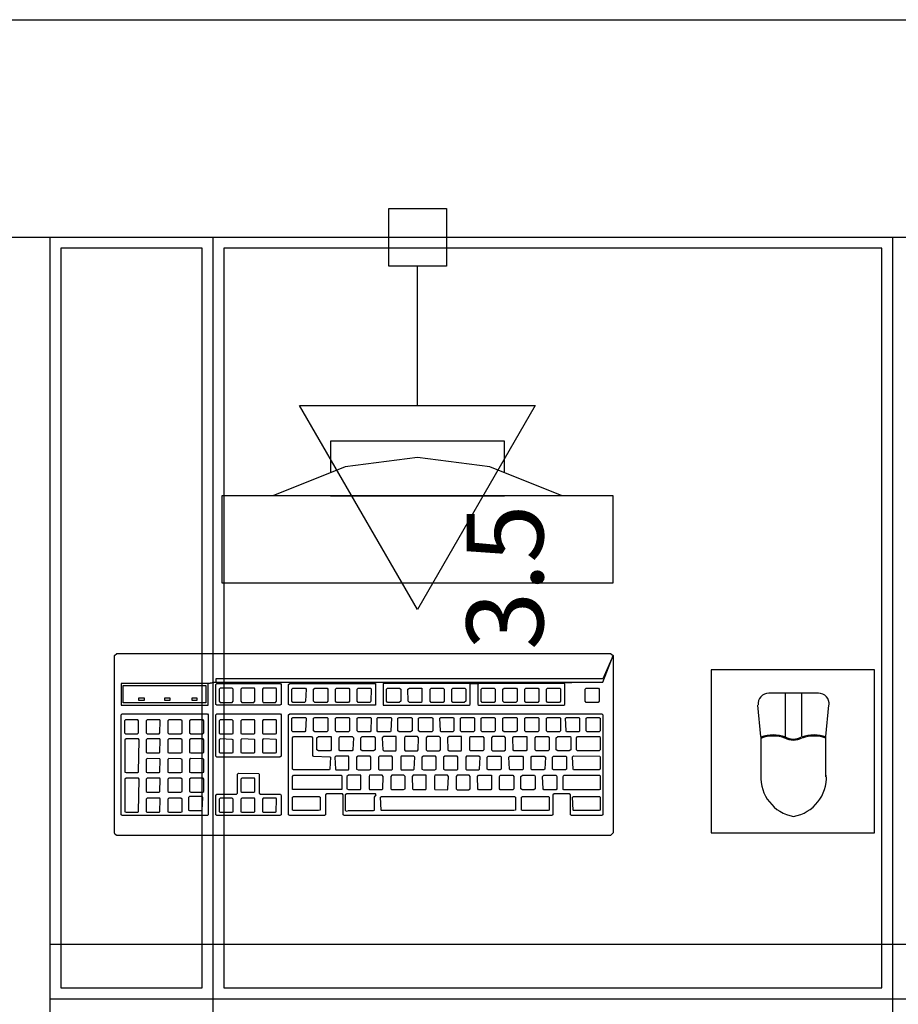
# Model space of a CAD drawing. Extents: x 0 to 150, y 0 to 60.
# Drawn here: x 70 to 73, y 44 to 47 of the extents above; entities that cross this region are included whole.
import ezdxf

# ---------------------------------------------------------------- set-up
doc = ezdxf.new("R2010")
doc.units = 0
doc.header["$MEASUREMENT"] = 0
for name, color, linetype in [('ARQUITETURA', 1, 'CONTINUOUS'), ('EL-CONDUTOS', 7, 'CONTINUOUS'), ('EL-TEXTOS_PONTOS', 4, 'CONTINUOUS'), ('FORRO', 14, 'CONTINUOUS'), ('P-SIMBOL', 5, 'CONTINUOUS')]:
    doc.layers.add(name, color=color, linetype=linetype)
doc.styles.add('ARIAL', font='ARIAL.TTF')

msp = doc.modelspace()

# ---------------------------------------------------------------- linework, layer by layer
at = {"layer": 'ARQUITETURA'}
for p, q in [((69.8529, 47.0951), (74.3529, 47.0951)), ((69.8529, 46.4951), (74.3529, 46.4951)), ((70.4529, 46.4951), (70.4529, 40.1951)), ((72.0069, 45.7826), (70.9269, 45.7826)), ((70.9269, 45.7826), (70.9269, 45.5426)), ((71.2269, 45.7826), (71.7069, 45.7826)), ((72.0069, 45.5426), (72.0069, 45.7826)), ((70.9269, 45.5426), (72.0069, 45.5426)), ((72.5724, 45.2381), (72.4359, 45.2381)), ((72.4809, 45.2381), (72.4809, 45.1181)), ((72.5259, 45.2381), (72.5259, 45.1181)), ((72.4134, 45.1181), (72.4059, 45.2051)), ((72.5934, 45.1181), (72.6009, 45.2051)), ((72.4134, 45.1181), (72.4134, 45.0071)), ((72.5934, 45.0071), (72.5934, 45.1181)), ((81.7029, 44.5451), (70.4529, 44.5451))]:
    msp.add_line(p, q, dxfattribs=at)
for points in [[(71.7069, 45.8456), (71.7069, 45.9326), (71.2269, 45.9326), (71.2269, 45.8456)], [(71.8659, 45.7826), (71.8659, 45.7826), (71.6664, 45.8621), (71.4669, 45.8876), (71.2674, 45.8621), (71.0679, 45.7826)], [(70.9104, 45.2771), (70.9104, 45.2681), (70.8894, 45.2651), (70.6494, 45.2651), (70.6494, 45.2051), (70.8894, 45.2051), (70.8894, 45.2651), (70.9104, 45.2681), (71.9784, 45.2681), (71.6109, 45.2651), (71.3724, 45.2651), (71.3724, 45.2051), (71.6094, 45.2051), (71.6124, 45.2066), (71.6124, 45.2621), (71.6109, 45.2651), (71.6364, 45.2651), (71.6334, 45.2621), (71.6334, 45.2066), (71.6364, 45.2051), (71.8704, 45.2051), (71.8734, 45.2066), (71.8734, 45.2621), (71.8719, 45.2651), (71.6364, 45.2651), (71.9784, 45.2681), (72.0069, 45.3416), (72.0069, 44.8526), (71.9994, 44.8451), (70.6374, 44.8451), (70.6329, 44.8481), (70.6314, 44.8526), (70.6314, 45.3416), (70.6374, 45.3476), (71.9994, 45.3476), (72.0069, 45.3416), (71.9784, 45.2771), (70.9104, 45.2771)], [(72.2769, 44.8526), (72.7269, 44.8526), (72.7269, 45.3026), (72.2769, 45.3026), (72.2769, 44.8526)], [(70.6554, 45.2111), (70.6554, 45.2591), (70.8834, 45.2591), (70.8834, 45.2111), (70.6554, 45.2111)], [(70.9134, 45.2051), (70.9104, 45.2066), (70.9104, 45.2621), (70.9134, 45.2651), (71.0889, 45.2651), (71.0904, 45.2621), (71.0904, 45.2066), (71.0874, 45.2051), (71.0874, 45.2051), (70.9134, 45.2051)], [(71.1144, 45.2051), (71.1114, 45.2066), (71.1114, 45.2621), (71.1144, 45.2651), (71.3514, 45.2651), (71.3514, 45.2051), (71.1144, 45.2051)], [(70.9584, 45.2156), (70.9584, 45.2486), (70.9554, 45.2516), (70.9224, 45.2516), (70.9194, 45.2486), (70.9194, 45.2156), (70.9224, 45.2126), (70.9554, 45.2126), (70.9584, 45.2156)], [(70.9794, 45.2156), (70.9824, 45.2126), (71.0154, 45.2126), (71.0184, 45.2156), (71.0184, 45.2486), (71.0169, 45.2516), (70.9824, 45.2516), (70.9794, 45.2486), (70.9794, 45.2156)], [(71.0394, 45.2156), (71.0409, 45.2126), (71.0754, 45.2126), (71.0784, 45.2156), (71.0784, 45.2486), (71.0769, 45.2516), (71.0409, 45.2516), (71.0394, 45.2486), (71.0394, 45.2156)], [(71.1204, 45.2486), (71.1234, 45.2516), (71.1579, 45.2516), (71.1594, 45.2486), (71.1579, 45.2156), (71.1564, 45.2126), (71.1234, 45.2126), (71.1204, 45.2156), (71.1204, 45.2486)], [(71.1834, 45.2126), (71.1804, 45.2156), (71.1804, 45.2486), (71.1834, 45.2516), (71.2179, 45.2516), (71.2194, 45.2486), (71.2194, 45.2156), (71.2164, 45.2126), (71.1834, 45.2126)], [(71.2404, 45.2156), (71.2404, 45.2486), (71.2434, 45.2516), (71.2779, 45.2516), (71.2794, 45.2486), (71.2794, 45.2156), (71.2764, 45.2126), (71.2434, 45.2126), (71.2404, 45.2156)], [(71.3004, 45.2156), (71.3004, 45.2486), (71.3034, 45.2516), (71.3379, 45.2516), (71.3394, 45.2486), (71.3379, 45.2156), (71.3364, 45.2126), (71.3034, 45.2126), (71.3004, 45.2156)], [(71.3814, 45.2486), (71.3844, 45.2516), (71.4174, 45.2516), (71.4204, 45.2486), (71.4204, 45.2156), (71.4159, 45.2126), (71.3844, 45.2126), (71.3814, 45.2156), (71.3814, 45.2486)], [(71.4444, 45.2126), (71.4414, 45.2156), (71.4399, 45.2486), (71.4444, 45.2516), (71.4789, 45.2516), (71.4789, 45.2486), (71.4789, 45.2156), (71.4774, 45.2126), (71.4444, 45.2126)], [(71.5044, 45.2126), (71.5014, 45.2156), (71.5014, 45.2486), (71.5044, 45.2516), (71.5374, 45.2516), (71.5404, 45.2486), (71.5404, 45.2156), (71.5374, 45.2126), (71.5044, 45.2126)], [(71.5614, 45.2486), (71.5644, 45.2516), (71.5974, 45.2516), (71.6004, 45.2486), (71.6004, 45.2156), (71.5959, 45.2126), (71.5644, 45.2126), (71.5614, 45.2156), (71.5614, 45.2486)], [(71.6424, 45.2156), (71.6424, 45.2486), (71.6454, 45.2516), (71.6784, 45.2516), (71.6814, 45.2486), (71.6814, 45.2156), (71.6784, 45.2126), (71.6454, 45.2126), (71.6424, 45.2156)], [(71.7024, 45.2486), (71.7054, 45.2516), (71.7399, 45.2516), (71.7414, 45.2486), (71.7414, 45.2156), (71.7384, 45.2126), (71.7054, 45.2126), (71.7024, 45.2156), (71.7024, 45.2486)], [(71.7624, 45.2156), (71.7624, 45.2486), (71.7654, 45.2516), (71.7999, 45.2516), (71.8014, 45.2486), (71.8014, 45.2156), (71.7984, 45.2126), (71.7654, 45.2126), (71.7624, 45.2156)], [(71.8254, 45.2126), (71.8224, 45.2156), (71.8224, 45.2486), (71.8254, 45.2516), (71.8599, 45.2516), (71.8614, 45.2486), (71.8614, 45.2156), (71.8584, 45.2126), (71.8254, 45.2126)], [(71.9289, 45.2486), (71.9319, 45.2516), (71.9664, 45.2516), (71.9679, 45.2486), (71.9679, 45.2156), (71.9649, 45.2126), (71.9319, 45.2126), (71.9289, 45.2156), (71.9289, 45.2486)], [(70.7139, 45.2246), (70.6974, 45.2246), (70.6974, 45.2186), (70.7139, 45.2186), (70.7139, 45.2246)], [(70.7844, 45.2246), (70.7694, 45.2246), (70.7694, 45.2186), (70.7844, 45.2186), (70.7844, 45.2246)], [(70.8594, 45.2246), (70.8444, 45.2246), (70.8444, 45.2186), (70.8594, 45.2186), (70.8594, 45.2246)], [(70.6524, 44.9006), (70.6494, 44.9021), (70.6494, 45.1781), (70.6524, 45.1811), (70.8879, 45.1811), (70.8894, 45.1781), (70.8894, 44.9021), (70.8879, 44.9006), (70.6524, 44.9006)], [(70.9134, 45.0611), (70.9104, 45.0641), (70.9104, 45.1781), (70.9134, 45.1811), (71.0889, 45.1811), (71.0904, 45.1781), (71.0904, 45.0641), (71.0874, 45.0611), (70.9134, 45.0611)], [(71.2644, 44.9006), (71.2614, 44.9021), (71.2614, 44.9576), (71.2599, 44.9606), (71.2164, 44.9606), (71.2134, 44.9576), (71.2134, 44.9021), (71.2104, 44.9006), (71.1144, 44.9006), (71.1114, 44.9021), (71.1114, 45.1781), (71.1144, 45.1811), (71.9754, 45.1811), (71.9784, 45.1781), (71.9784, 44.9021), (71.9754, 44.9006), (71.9754, 44.9006), (71.8914, 44.9006), (71.8884, 44.9021), (71.8884, 44.9576), (71.8854, 44.9606), (71.8434, 44.9606), (71.8404, 44.9576), (71.8404, 44.9021), (71.8374, 44.9006), (71.8374, 44.9006), (71.2644, 44.9006)], [(70.6974, 45.1286), (70.6974, 45.1616), (70.6959, 45.1646), (70.6614, 45.1646), (70.6584, 45.1616), (70.6584, 45.1286), (70.6614, 45.1256), (70.6944, 45.1256), (70.6974, 45.1286)], [(70.7559, 45.1286), (70.7574, 45.1616), (70.7559, 45.1646), (70.7214, 45.1646), (70.7184, 45.1616), (70.7184, 45.1286), (70.7214, 45.1256), (70.7544, 45.1256), (70.7559, 45.1286)], [(70.8144, 45.1256), (70.8174, 45.1286), (70.8174, 45.1616), (70.8144, 45.1646), (70.7814, 45.1646), (70.7784, 45.1616), (70.7784, 45.1286), (70.7814, 45.1256), (70.8144, 45.1256)], [(70.8414, 45.1256), (70.8744, 45.1256), (70.8774, 45.1286), (70.8774, 45.1616), (70.8759, 45.1646), (70.8414, 45.1646), (70.8384, 45.1616), (70.8384, 45.1286), (70.8414, 45.1256)], [(70.9584, 45.1271), (70.9584, 45.1616), (70.9554, 45.1646), (70.9224, 45.1646), (70.9194, 45.1616), (70.9194, 45.1271), (70.9224, 45.1256), (70.9554, 45.1256), (70.9584, 45.1271)], [(71.0154, 45.1256), (71.0184, 45.1271), (71.0184, 45.1616), (71.0169, 45.1646), (70.9824, 45.1646), (70.9794, 45.1616), (70.9794, 45.1271), (70.9824, 45.1256), (71.0154, 45.1256)], [(71.0409, 45.1256), (71.0754, 45.1256), (71.0784, 45.1271), (71.0784, 45.1616), (71.0769, 45.1646), (71.0409, 45.1646), (71.0394, 45.1616), (71.0394, 45.1271), (71.0409, 45.1256)], [(71.1204, 45.1691), (71.1234, 45.1706), (71.1579, 45.1706), (71.1594, 45.1691), (71.1579, 45.1346), (71.1564, 45.1316), (71.1234, 45.1316), (71.1204, 45.1346), (71.1204, 45.1691)], [(71.1804, 45.1691), (71.1834, 45.1706), (71.2179, 45.1706), (71.2194, 45.1691), (71.2194, 45.1346), (71.2164, 45.1316), (71.1834, 45.1316), (71.1804, 45.1346), (71.1804, 45.1691)], [(71.2434, 45.1316), (71.2404, 45.1346), (71.2404, 45.1691), (71.2434, 45.1706), (71.2779, 45.1706), (71.2794, 45.1691), (71.2794, 45.1346), (71.2764, 45.1316), (71.2434, 45.1316)], [(71.3004, 45.1691), (71.3034, 45.1706), (71.3379, 45.1706), (71.3394, 45.1691), (71.3379, 45.1346), (71.3364, 45.1316), (71.3034, 45.1316), (71.3004, 45.1346), (71.3004, 45.1691)], [(71.3574, 45.1316), (71.3559, 45.1346), (71.3559, 45.1691), (71.3574, 45.1706), (71.3934, 45.1706), (71.3949, 45.1691), (71.3934, 45.1346), (71.3919, 45.1316), (71.3574, 45.1316)], [(71.4129, 45.1346), (71.4129, 45.1691), (71.4159, 45.1706), (71.4489, 45.1706), (71.4519, 45.1691), (71.4519, 45.1346), (71.4474, 45.1316), (71.4159, 45.1316), (71.4129, 45.1346)], [(71.4729, 45.1316), (71.4699, 45.1346), (71.4699, 45.1691), (71.4729, 45.1706), (71.5059, 45.1706), (71.5089, 45.1691), (71.5089, 45.1346), (71.5059, 45.1316), (71.4729, 45.1316)], [(71.5299, 45.1346), (71.5284, 45.1691), (71.5314, 45.1706), (71.5659, 45.1706), (71.5674, 45.1691), (71.5674, 45.1346), (71.5644, 45.1316), (71.5314, 45.1316), (71.5299, 45.1346)], [(71.5854, 45.1346), (71.5854, 45.1691), (71.5884, 45.1706), (71.6229, 45.1706), (71.6244, 45.1691), (71.6244, 45.1346), (71.6214, 45.1316), (71.5884, 45.1316), (71.5854, 45.1346)], [(71.6454, 45.1316), (71.6424, 45.1346), (71.6424, 45.1691), (71.6454, 45.1706), (71.6784, 45.1706), (71.6814, 45.1691), (71.6814, 45.1346), (71.6784, 45.1316), (71.6454, 45.1316)], [(71.7024, 45.1691), (71.7054, 45.1706), (71.7399, 45.1706), (71.7414, 45.1691), (71.7414, 45.1346), (71.7384, 45.1316), (71.7054, 45.1316), (71.7024, 45.1346), (71.7024, 45.1691)], [(71.7624, 45.1346), (71.7624, 45.1691), (71.7654, 45.1706), (71.7999, 45.1706), (71.8014, 45.1691), (71.8014, 45.1346), (71.7984, 45.1316), (71.7654, 45.1316), (71.7624, 45.1346)], [(71.8224, 45.1691), (71.8254, 45.1706), (71.8599, 45.1706), (71.8614, 45.1691), (71.8614, 45.1346), (71.8584, 45.1316), (71.8254, 45.1316), (71.8224, 45.1346), (71.8224, 45.1691)], [(71.8764, 45.1346), (71.8749, 45.1691), (71.8779, 45.1706), (71.9124, 45.1706), (71.9139, 45.1691), (71.9139, 45.1346), (71.9124, 45.1316), (71.8779, 45.1316), (71.8764, 45.1346)], [(71.9349, 45.1316), (71.9319, 45.1346), (71.9319, 45.1691), (71.9349, 45.1706), (71.9679, 45.1706), (71.9709, 45.1691), (71.9709, 45.1346), (71.9679, 45.1316), (71.9349, 45.1316)], [(70.6989, 45.1091), (70.6974, 45.1121), (70.6629, 45.1121), (70.6599, 45.1091), (70.6599, 45.0206), (70.6629, 45.0191), (70.6959, 45.0191), (70.6974, 45.0206), (70.6989, 45.1091)], [(70.7559, 45.0746), (70.7574, 45.1091), (70.7559, 45.1121), (70.7214, 45.1121), (70.7184, 45.1091), (70.7184, 45.0746), (70.7214, 45.0731), (70.7544, 45.0731), (70.7559, 45.0746)], [(70.8174, 45.0746), (70.8174, 45.1091), (70.8144, 45.1121), (70.7814, 45.1121), (70.7784, 45.1091), (70.7784, 45.0746), (70.7814, 45.0731), (70.8144, 45.0731), (70.8174, 45.0746)], [(70.8384, 45.0746), (70.8414, 45.0731), (70.8744, 45.0731), (70.8774, 45.0746), (70.8774, 45.1091), (70.8759, 45.1121), (70.8414, 45.1121), (70.8384, 45.1091), (70.8384, 45.0746)], [(70.9584, 45.0746), (70.9584, 45.1091), (70.9554, 45.1106), (70.9224, 45.1121), (70.9194, 45.1091), (70.9194, 45.0746), (70.9224, 45.0731), (70.9554, 45.0731), (70.9584, 45.0746)], [(71.0184, 45.0746), (71.0184, 45.1091), (71.0169, 45.1106), (70.9824, 45.1121), (70.9794, 45.1091), (70.9794, 45.0746), (70.9824, 45.0731), (71.0154, 45.0731), (71.0184, 45.0746)], [(71.0394, 45.0746), (71.0409, 45.0731), (71.0754, 45.0731), (71.0784, 45.0746), (71.0784, 45.1091), (71.0769, 45.1106), (71.0409, 45.1121), (71.0394, 45.1091), (71.0394, 45.0746)], [(71.1249, 45.0266), (71.1219, 45.0281), (71.1219, 45.1151), (71.1249, 45.1181), (71.1744, 45.1181), (71.1774, 45.1151), (71.1774, 45.0656), (71.1804, 45.0641), (71.2254, 45.0626), (71.2269, 45.0611), (71.2254, 45.0281), (71.2239, 45.0266), (71.1249, 45.0266)], [(71.1894, 45.1151), (71.1939, 45.1181), (71.2284, 45.1181), (71.2284, 45.1151), (71.2284, 45.0821), (71.2269, 45.0791), (71.1939, 45.0791), (71.1894, 45.0821), (71.1894, 45.1151)], [(71.2509, 45.1151), (71.2524, 45.1181), (71.2869, 45.1181), (71.2899, 45.1151), (71.2884, 45.0821), (71.2869, 45.0791), (71.2524, 45.0791), (71.2509, 45.0821), (71.2509, 45.1151)], [(71.3139, 45.0791), (71.3109, 45.0821), (71.3109, 45.1151), (71.3139, 45.1181), (71.3469, 45.1181), (71.3499, 45.1151), (71.3499, 45.0821), (71.3454, 45.0791), (71.3139, 45.0791)], [(71.4084, 45.0821), (71.4084, 45.1151), (71.4084, 45.1181), (71.3739, 45.1181), (71.3694, 45.1151), (71.3709, 45.0821), (71.3739, 45.0791), (71.4069, 45.0791), (71.4084, 45.0821)], [(71.4684, 45.0821), (71.4699, 45.1151), (71.4669, 45.1181), (71.4324, 45.1181), (71.4309, 45.1151), (71.4309, 45.0821), (71.4324, 45.0791), (71.4669, 45.0791), (71.4684, 45.0821)], [(71.5299, 45.0821), (71.5299, 45.1151), (71.5269, 45.1181), (71.4939, 45.1181), (71.4909, 45.1151), (71.4909, 45.0821), (71.4939, 45.0791), (71.5254, 45.0791), (71.5299, 45.0821)], [(71.5884, 45.1151), (71.5884, 45.1181), (71.5539, 45.1181), (71.5494, 45.1151), (71.5509, 45.0821), (71.5539, 45.0791), (71.5869, 45.0791), (71.5884, 45.0821), (71.5884, 45.1151)], [(71.6109, 45.1151), (71.6124, 45.1181), (71.6469, 45.1181), (71.6499, 45.1151), (71.6499, 45.0821), (71.6469, 45.0791), (71.6124, 45.0791), (71.6109, 45.0821), (71.6109, 45.1151)], [(71.6709, 45.0821), (71.6739, 45.0791), (71.7054, 45.0791), (71.7099, 45.0821), (71.7099, 45.1151), (71.7069, 45.1181), (71.6739, 45.1181), (71.6709, 45.1151), (71.6709, 45.0821)], [(71.7294, 45.1151), (71.7324, 45.1181), (71.7684, 45.1181), (71.7684, 45.1151), (71.7684, 45.0821), (71.7669, 45.0791), (71.7324, 45.0791), (71.7309, 45.0821), (71.7294, 45.1151)], [(71.7909, 45.0821), (71.7909, 45.1151), (71.7939, 45.1181), (71.8269, 45.1181), (71.8299, 45.1151), (71.8299, 45.0821), (71.8269, 45.0791), (71.7939, 45.0791), (71.7909, 45.0821)], [(71.8539, 45.0791), (71.8494, 45.0821), (71.8494, 45.1151), (71.8539, 45.1181), (71.8884, 45.1181), (71.8899, 45.1151), (71.8899, 45.0821), (71.8854, 45.0791), (71.8539, 45.0791)], [(71.9079, 45.0791), (71.9049, 45.0821), (71.9049, 45.1151), (71.9079, 45.1181), (71.9694, 45.1181), (71.9709, 45.1151), (71.9709, 45.0821), (71.9679, 45.0791), (71.9079, 45.0791)], [(70.7574, 45.0551), (70.7559, 45.0566), (70.7214, 45.0581), (70.7184, 45.0551), (70.7184, 45.0206), (70.7214, 45.0191), (70.7544, 45.0191), (70.7559, 45.0206), (70.7574, 45.0551)], [(70.8174, 45.0551), (70.8144, 45.0566), (70.7814, 45.0581), (70.7784, 45.0551), (70.7784, 45.0206), (70.7814, 45.0191), (70.8144, 45.0191), (70.8174, 45.0206), (70.8174, 45.0551)], [(70.8384, 45.0551), (70.8384, 45.0206), (70.8414, 45.0191), (70.8744, 45.0191), (70.8774, 45.0206), (70.8774, 45.0551), (70.8759, 45.0566), (70.8414, 45.0581), (70.8384, 45.0551)], [(71.2779, 45.0611), (71.2764, 45.0641), (71.2419, 45.0641), (71.2389, 45.0611), (71.2404, 45.0281), (71.2419, 45.0266), (71.2764, 45.0266), (71.2779, 45.0281), (71.2779, 45.0611)], [(71.3379, 45.0611), (71.3364, 45.0641), (71.3034, 45.0641), (71.2989, 45.0611), (71.2989, 45.0281), (71.3034, 45.0266), (71.3349, 45.0266), (71.3379, 45.0281), (71.3379, 45.0611)], [(71.3979, 45.0611), (71.3964, 45.0641), (71.3619, 45.0641), (71.3589, 45.0611), (71.3589, 45.0281), (71.3619, 45.0266), (71.3949, 45.0266), (71.3979, 45.0281), (71.3979, 45.0611)], [(71.4594, 45.0611), (71.4564, 45.0641), (71.4219, 45.0641), (71.4204, 45.0611), (71.4204, 45.0281), (71.4219, 45.0266), (71.4549, 45.0266), (71.4579, 45.0281), (71.4594, 45.0611)], [(71.5179, 45.0611), (71.5164, 45.0641), (71.4834, 45.0641), (71.4789, 45.0611), (71.4789, 45.0281), (71.4834, 45.0266), (71.5149, 45.0266), (71.5179, 45.0281), (71.5179, 45.0611)], [(71.5764, 45.0641), (71.5419, 45.0641), (71.5389, 45.0611), (71.5389, 45.0281), (71.5419, 45.0266), (71.5764, 45.0266), (71.5779, 45.0281), (71.5779, 45.0611), (71.5764, 45.0641)], [(71.6019, 45.0641), (71.6004, 45.0611), (71.6004, 45.0281), (71.6019, 45.0266), (71.6349, 45.0266), (71.6379, 45.0281), (71.6394, 45.0611), (71.6364, 45.0641), (71.6019, 45.0641)], [(71.6619, 45.0266), (71.6589, 45.0281), (71.6589, 45.0611), (71.6619, 45.0641), (71.6964, 45.0641), (71.6979, 45.0611), (71.6979, 45.0281), (71.6949, 45.0266), (71.6619, 45.0266)], [(71.7219, 45.0266), (71.7204, 45.0281), (71.7189, 45.0611), (71.7219, 45.0641), (71.7564, 45.0641), (71.7579, 45.0611), (71.7579, 45.0281), (71.7564, 45.0266), (71.7219, 45.0266)], [(71.7804, 45.0611), (71.7819, 45.0641), (71.8164, 45.0641), (71.8194, 45.0611), (71.8179, 45.0281), (71.8149, 45.0266), (71.7819, 45.0266), (71.7804, 45.0281), (71.7804, 45.0611)], [(71.8389, 45.0611), (71.8419, 45.0641), (71.8764, 45.0641), (71.8779, 45.0611), (71.8779, 45.0281), (71.8749, 45.0266), (71.8419, 45.0266), (71.8389, 45.0281), (71.8389, 45.0611)], [(71.8974, 45.0266), (71.8959, 45.0281), (71.8944, 45.0626), (71.8974, 45.0656), (71.9694, 45.0641), (71.9709, 45.0626), (71.9709, 45.0281), (71.9679, 45.0266), (71.8974, 45.0266)], [(70.9134, 44.9006), (70.9104, 44.9021), (70.9104, 44.9561), (70.9134, 44.9591), (70.9674, 44.9591), (70.9704, 44.9621), (70.9704, 45.0146), (70.9734, 45.0176), (71.0289, 45.0161), (71.0304, 45.0146), (71.0304, 44.9621), (71.0334, 44.9591), (71.0889, 44.9591), (71.0904, 44.9561), (71.0904, 44.9021), (71.0874, 44.9006), (71.0874, 44.9006), (70.9134, 44.9006)], [(70.6989, 45.0011), (70.6974, 45.0041), (70.6629, 45.0041), (70.6599, 45.0011), (70.6599, 44.9111), (70.6629, 44.9096), (70.6959, 44.9096), (70.6974, 44.9111), (70.6989, 45.0011)], [(70.7574, 45.0011), (70.7559, 45.0041), (70.7214, 45.0041), (70.7184, 45.0011), (70.7184, 44.9666), (70.7214, 44.9651), (70.7544, 44.9651), (70.7559, 44.9666), (70.7574, 45.0011)], [(70.8144, 45.0041), (70.7814, 45.0041), (70.7784, 45.0011), (70.7784, 44.9666), (70.7814, 44.9651), (70.8144, 44.9651), (70.8174, 44.9666), (70.8174, 45.0011), (70.8144, 45.0041)], [(70.8414, 45.0041), (70.8384, 45.0011), (70.8384, 44.9666), (70.8414, 44.9651), (70.8744, 44.9651), (70.8774, 44.9666), (70.8774, 45.0011), (70.8759, 45.0041), (70.8414, 45.0041)], [(71.0184, 45.0011), (71.0169, 45.0041), (70.9824, 45.0041), (70.9794, 45.0011), (70.9794, 44.9666), (70.9824, 44.9651), (71.0154, 44.9651), (71.0184, 44.9666), (71.0184, 45.0011)], [(71.1249, 44.9726), (71.1219, 44.9726), (71.1219, 45.0086), (71.1249, 45.0116), (71.2569, 45.0116), (71.2584, 45.0086), (71.2584, 44.9726), (71.2554, 44.9726), (71.1249, 44.9726)], [(71.3109, 45.0086), (71.3109, 45.0116), (71.2764, 45.0116), (71.2719, 45.0086), (71.2719, 44.9741), (71.2764, 44.9726), (71.3094, 44.9726), (71.3109, 44.9741), (71.3109, 45.0086)], [(71.3724, 45.0086), (71.3694, 45.0116), (71.3349, 45.0116), (71.3334, 45.0086), (71.3334, 44.9741), (71.3349, 44.9726), (71.3694, 44.9726), (71.3709, 44.9741), (71.3724, 45.0086)], [(71.4324, 45.0086), (71.4294, 45.0116), (71.3964, 45.0116), (71.3934, 45.0086), (71.3934, 44.9741), (71.3964, 44.9726), (71.4279, 44.9726), (71.4324, 44.9741), (71.4324, 45.0086)], [(71.4909, 45.0116), (71.4549, 45.0116), (71.4519, 45.0086), (71.4534, 44.9741), (71.4549, 44.9726), (71.4894, 44.9726), (71.4909, 44.9741), (71.4909, 45.0086), (71.4909, 45.0116)], [(71.5494, 45.0116), (71.5149, 45.0116), (71.5134, 45.0086), (71.5134, 44.9741), (71.5149, 44.9726), (71.5494, 44.9711), (71.5509, 44.9741), (71.5524, 45.0086), (71.5494, 45.0116)], [(71.6094, 45.0116), (71.5764, 45.0116), (71.5734, 45.0086), (71.5734, 44.9741), (71.5764, 44.9711), (71.6079, 44.9711), (71.6124, 44.9741), (71.6124, 45.0086), (71.6094, 45.0116)], [(71.6349, 44.9711), (71.6334, 44.9741), (71.6319, 45.0086), (71.6349, 45.0116), (71.6709, 45.0116), (71.6709, 45.0086), (71.6709, 44.9741), (71.6694, 44.9711), (71.6349, 44.9711)], [(71.6934, 44.9741), (71.6934, 45.0086), (71.6949, 45.0116), (71.7294, 45.0116), (71.7324, 45.0086), (71.7324, 44.9741), (71.7294, 44.9711), (71.6949, 44.9711), (71.6934, 44.9741)], [(71.7519, 45.0086), (71.7564, 45.0116), (71.7894, 45.0116), (71.7909, 45.0086), (71.7909, 44.9741), (71.7879, 44.9711), (71.7564, 44.9711), (71.7519, 44.9741), (71.7519, 45.0086)], [(71.8134, 44.9741), (71.8119, 45.0086), (71.8149, 45.0116), (71.8494, 45.0116), (71.8509, 45.0086), (71.8509, 44.9741), (71.8494, 44.9711), (71.8149, 44.9711), (71.8134, 44.9741)], [(71.8704, 44.9711), (71.8689, 44.9726), (71.8689, 45.0086), (71.8704, 45.0116), (71.9694, 45.0116), (71.9709, 45.0086), (71.9709, 44.9726), (71.9679, 44.9711), (71.8704, 44.9711)], [(71.3514, 44.9606), (71.2719, 44.9606), (71.2674, 44.9576), (71.2674, 44.9141), (71.2719, 44.9126), (71.2764, 44.9141), (71.3454, 44.9141), (71.3484, 44.9156), (71.3484, 44.9516), (71.3529, 44.9576), (71.3514, 44.9606)], [(70.7559, 44.9486), (70.7214, 44.9486), (70.7184, 44.9456), (70.7184, 44.9111), (70.7214, 44.9096), (70.7544, 44.9096), (70.7559, 44.9111), (70.7574, 44.9456), (70.7559, 44.9486)], [(70.8144, 44.9486), (70.7814, 44.9486), (70.7784, 44.9456), (70.7784, 44.9111), (70.7814, 44.9096), (70.8144, 44.9096), (70.8174, 44.9111), (70.8174, 44.9456), (70.8144, 44.9486)], [(70.8384, 44.9531), (70.8354, 44.9501), (70.8354, 44.9156), (70.8384, 44.9141), (70.8714, 44.9141), (70.8729, 44.9156), (70.8744, 44.9501), (70.8729, 44.9531), (70.8384, 44.9531)], [(70.9554, 44.9486), (70.9224, 44.9486), (70.9194, 44.9456), (70.9194, 44.9111), (70.9224, 44.9096), (70.9554, 44.9096), (70.9584, 44.9111), (70.9584, 44.9456), (70.9554, 44.9486)], [(71.0169, 44.9486), (70.9824, 44.9486), (70.9794, 44.9456), (70.9794, 44.9111), (70.9824, 44.9096), (71.0154, 44.9096), (71.0184, 44.9111), (71.0184, 44.9456), (71.0169, 44.9486)], [(71.0409, 44.9486), (71.0394, 44.9456), (71.0394, 44.9111), (71.0409, 44.9096), (71.0754, 44.9096), (71.0769, 44.9111), (71.0784, 44.9456), (71.0769, 44.9486), (71.0409, 44.9486)], [(71.1249, 44.9141), (71.1219, 44.9156), (71.1219, 44.9516), (71.1249, 44.9531), (71.1954, 44.9531), (71.1984, 44.9516), (71.1984, 44.9156), (71.1939, 44.9141), (71.1249, 44.9141)], [(71.3679, 44.9141), (71.3664, 44.9156), (71.3649, 44.9516), (71.3679, 44.9531), (71.7339, 44.9531), (71.7369, 44.9516), (71.7369, 44.9156), (71.7324, 44.9141), (71.3679, 44.9141)], [(71.7564, 44.9141), (71.7534, 44.9156), (71.7534, 44.9516), (71.7564, 44.9531), (71.8284, 44.9531), (71.8299, 44.9516), (71.8299, 44.9156), (71.8269, 44.9141), (71.7564, 44.9141)], [(71.8974, 44.9141), (71.8959, 44.9156), (71.8944, 44.9516), (71.8974, 44.9531), (71.9694, 44.9531), (71.9709, 44.9516), (71.9709, 44.9156), (71.9679, 44.9141), (71.8974, 44.9141)]]:
    msp.add_lwpolyline(points, dxfattribs=at)
for centre, radius, start, end in [((72.4359, 45.2081), 0.03, 89.9992, 184.999), ((72.5724, 45.2081), 0.03, 354.999, 89.9992), ((72.4479, 45.0251), 0.0977, 69.8127, 110.186), ((72.4479, 45.0251), 0.0947, 69.961, 110.186), ((72.5034, 45.1571), 0.0485, 240.549, 299.449), ((72.5034, 45.1571), 0.0455, 240.246, 299.753), ((72.5604, 45.0251), 0.0977, 69.8127, 110.186), ((72.5604, 45.0251), 0.0947, 69.8127, 110.037), ((72.5229, 45.0056), 0.1091, 176.537, 260.042), ((72.4854, 45.0056), 0.1091, 279.956, 3.4618)]:
    msp.add_arc(centre, radius, start, end, dxfattribs=at)
at = {"layer": 'EL-CONDUTOS', "linetype": 'CONTINUOUS'}
msp.add_spline([(71.5479, 46.4951), (71.6709, 46.4951), (71.7864, 46.4951), (71.8948, 46.4951), (71.9967, 46.4951), (72.0927, 46.4951), (72.1833, 46.4951), (72.269, 46.4951), (72.3503, 46.4951), (72.4279, 46.4951), (72.5022, 46.4951), (72.5738, 46.4951), (72.6433, 46.4951), (72.7111, 46.4951), (72.7779, 46.4951), (72.8441, 46.4951), (72.9103, 46.4951), (72.9771, 46.4951), (73.0449, 46.4951), (73.1144, 46.4951), (73.1861, 46.4951), (73.2605, 46.4951), (73.3381, 46.4951), (73.4195, 46.4951), (73.5053, 46.4951), (73.5959, 46.4951), (73.692, 46.4951), (73.794, 46.4951), (73.9026, 46.4951), (74.0182, 46.4951), (74.1413, 46.4951)], degree=3, dxfattribs=at)
at = {"layer": 'FORRO'}
for p, q in [((70.9029, 40.1951), (70.9029, 46.4951)), ((72.7779, 40.1951), (72.7779, 46.4951)), ((70.4529, 44.3951), (81.7029, 44.3951))]:
    msp.add_line(p, q, dxfattribs=at)
for points in [[(70.8729, 46.4651), (70.4829, 46.4651), (70.4829, 44.4251), (70.8729, 44.4251), (70.8729, 46.4651)], [(72.7479, 46.4651), (70.9329, 46.4651), (70.9329, 44.4251), (72.7479, 44.4251), (72.7479, 46.4651)]]:
    msp.add_lwpolyline(points, dxfattribs=at)
at = {"layer": 'P-SIMBOL'}
for p, q in [((71.3874, 46.5746), (71.5464, 46.5746)), ((71.3874, 46.4156), (71.3874, 46.5746)), ((71.5464, 46.5746), (71.5464, 46.4156)), ((71.5464, 46.4156), (71.3874, 46.4156)), ((71.4669, 46.0314), (71.4669, 46.4156)), ((71.4669, 45.4689), (71.1414, 46.0314)), ((71.1414, 46.0314), (71.7909, 46.0314)), ((71.7909, 46.0314), (71.4669, 45.4689))]:
    msp.add_line(p, q, dxfattribs=at)

# ---------------------------------------------------------------- texts
at = {"layer": 'EL-TEXTOS_PONTOS', "insert": (71.88, 45.5576), "char_height": 0.2118, "width": 0.76248, "attachment_point": 8, "rotation": 90.0002, "style": 'ARIAL'}
msp.add_mtext('3.5', dxfattribs=at)

doc.saveas('drawing.dxf')
